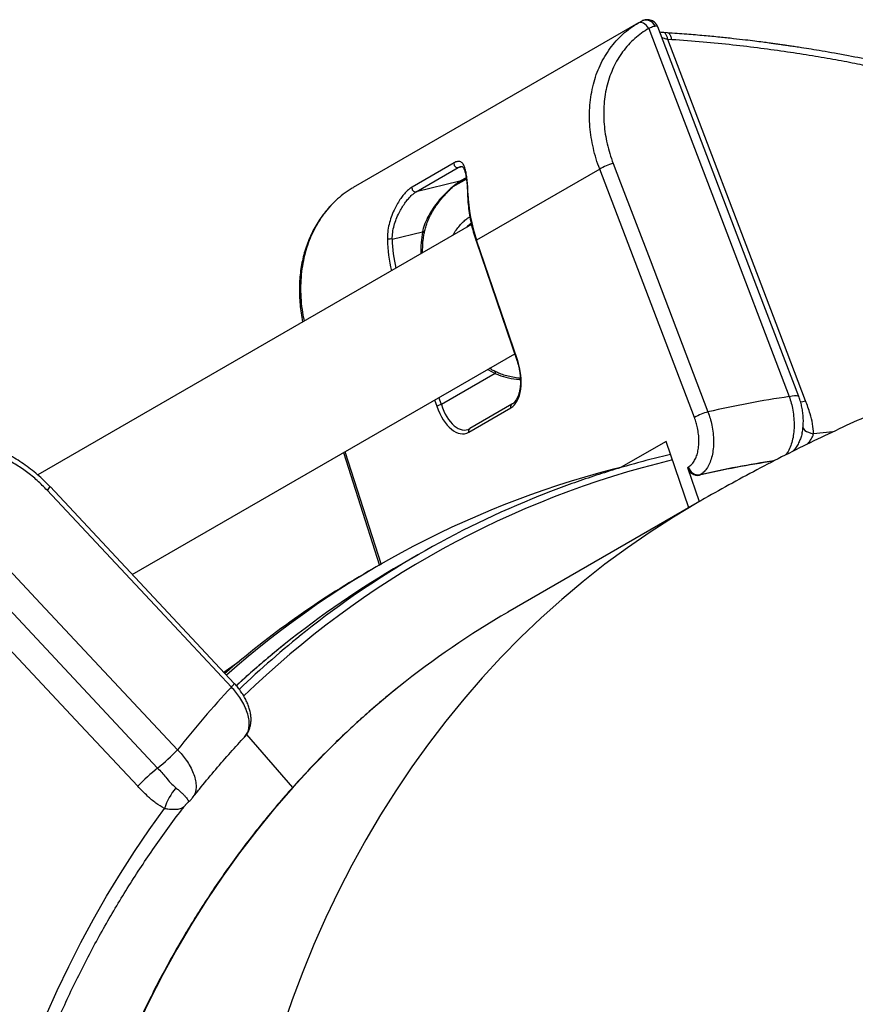
# Model space of a CAD drawing. Units: millimetres. Extents: x 0 to 420, y 0 to 297.
# Drawn here: x 39 to 59, y 251 to 274 of the extents above; entities that cross this region are included whole.
import ezdxf

# ---------------------------------------------------------------- set-up
doc = ezdxf.new("R2010")
doc.units = ezdxf.units.MM

msp = doc.modelspace()

# ---------------------------------------------------------------- linework, layer by layer
at = {"color": 7, "linetype": 'Continuous', "lineweight": 25}
for p, q in [((53.599, 274.321), (46.815, 270.403)), ((54.288, 274.086), (54.195, 274.091)), ((54.393, 273.922), (54.297, 273.929)), ((49.214, 270.993), (48.214, 270.416)), ((48.31, 270.301), (49.31, 270.879)), ((52.678, 270.841), (49.748, 269.149)), ((54.934, 264.932), (52.678, 270.841)), ((49.507, 270.605), (49.185, 270.419)), ((49.369, 270.559), (49.502, 270.636)), ((49.354, 270.553), (48.31, 270.301)), ((49.626, 269.524), (39.306, 263.566)), ((47.741, 269.178), (48.461, 269.352)), ((48.501, 269.313), (48.501, 269.314)), ((49.736, 269.138), (50.707, 266.298)), ((50.719, 266.309), (49.748, 269.149)), ((41.556, 261.2), (50.655, 266.452)), ((50.188, 265.98), (48.911, 265.242)), ((50.184, 266.03), (50.185, 266.03)), ((50.588, 265.249), (49.588, 264.671)), ((49.563, 264.583), (50.563, 265.16)), ((54.258, 264.366), (53.192, 263.75)), ((54.797, 262.788), (54.258, 264.366)), ((46.578, 264.098), (47.436, 261.416)), ((54.769, 263.745), (54.788, 263.756)), ((54.769, 263.745), (55.047, 262.932)), ((55.068, 263.57), (55.049, 263.559)), ((43.983, 258.608), (39.6, 263.289)), ((54.996, 262.903), (50.496, 260.304)), ((48.371, 261.675), (47.955, 261.435)), ((47.429, 261.42), (47.179, 261.276)), ((43.734, 258.875), (44.091, 259.126)), ((44.273, 257.388), (45.371, 256.13))]:
    msp.add_line(p, q, dxfattribs=at)
at = {"color": 8, "linetype": 'Continuous', "lineweight": 25}
for p, q in [((49.31, 270.879), (49.408, 270.902)), ((49.502, 270.639), (49.354, 270.553)), ((48.911, 265.242), (48.853, 265.412)), ((48.751, 265.353), (48.802, 265.202)), ((58.223, 264.594), (57.768, 264.547)), ((46.617, 264.121), (47.475, 261.438))]:
    msp.add_line(p, q, dxfattribs=at)
at = {"color": 7, "linetype": 'Continuous', "lineweight": 25, "flags": 128}
for points in [[(53.845, 274.191), (53.818, 274.23), (53.788, 274.263), (53.755, 274.292), (53.722, 274.313), (53.688, 274.327), (53.656, 274.333), (53.626, 274.331), (53.6, 274.321)], [(53.845, 274.191), (54.111, 273.495), (55.513, 269.823), (57.189, 265.431)], [(57.415, 265.437), (56.484, 267.876), (54.059, 274.229)], [(57.576, 265.332), (56.876, 267.169), (54.297, 273.929)], [(52.999, 270.976), (53.174, 270.517), (53.875, 268.681), (55.255, 265.067)], [(49.366, 270.558), (49.367, 270.558), (49.369, 270.559)], [(36.136, 263.968), (36.652, 263.417), (39.376, 260.507), (42.632, 257.028)], [(35.642, 263.557), (36.227, 262.932), (38.95, 260.022), (42.159, 256.593)], [(43.915, 258.521), (43.574, 258.884), (42.212, 260.339), (39.532, 263.202)], [(41.687, 256.159), (40.325, 257.614), (35.313, 262.969)]]:
    msp.add_lwpolyline(points, dxfattribs=at)
at = {"color": 8, "linetype": 'Continuous', "lineweight": 25, "flags": 128}
for points in [[(54.297, 273.929), (54.289, 273.971), (54.277, 274.009), (54.262, 274.041), (54.244, 274.066), (54.223, 274.082), (54.201, 274.091), (54.196, 274.091)], [(48.501, 269.314), (48.501, 269.318), (48.499, 269.325), (48.493, 269.332), (48.485, 269.339), (48.474, 269.346), (48.461, 269.352)], [(49.736, 269.138), (49.736, 269.138), (49.737, 269.141), (49.741, 269.145), (49.748, 269.149)], [(50.707, 266.298), (50.707, 266.298), (50.708, 266.301), (50.712, 266.305), (50.719, 266.309)], [(50.009, 266.079), (50.018, 266.074), (50.188, 265.98)], [(50.185, 266.03), (50.187, 266.029), (50.19, 266.023), (50.193, 266.016), (50.193, 266.005), (50.191, 265.993), (50.188, 265.98)], [(57.189, 265.431), (57.255, 265.445), (57.312, 265.454), (57.358, 265.456), (57.391, 265.452), (57.41, 265.443), (57.415, 265.436)], [(57.455, 265.31), (57.51, 265.318), (57.576, 265.332)], [(57.51, 264.711), (57.51, 264.709), (57.517, 264.681), (57.535, 264.653), (57.563, 264.626), (57.602, 264.602), (57.65, 264.581), (57.705, 264.562), (57.768, 264.547)], [(55, 262.905), (54.999, 262.904), (54.433, 262.566), (53.879, 262.209), (53.336, 261.835), (52.804, 261.443), (52.285, 261.033), (51.778, 260.607), (51.284, 260.164), (50.803, 259.704), (50.335, 259.228), (49.881, 258.737), (49.442, 258.23), (49.016, 257.708), (48.605, 257.171), (48.21, 256.62), (47.829, 256.055), (47.464, 255.477), (47.114, 254.885), (46.781, 254.28), (46.464, 253.663), (46.163, 253.034), (45.879, 252.393), (45.612, 251.742), (45.361, 251.079), (45.128, 250.407)], [(47.897, 258.525), (47.785, 258.435), (47.278, 258.008), (46.784, 257.565), (46.303, 257.105), (45.835, 256.63), (45.381, 256.138), (44.942, 255.632), (44.516, 255.11), (44.105, 254.573), (43.71, 254.022), (43.329, 253.457), (42.964, 252.878), (42.614, 252.286), (42.281, 251.681), (41.964, 251.064), (41.663, 250.435)], [(39.508, 250.714), (39.77, 251.3), (40.044, 251.876), (40.332, 252.443), (40.633, 253), (40.946, 253.547), (41.272, 254.084), (41.61, 254.61), (41.96, 255.126), (42.322, 255.631)]]:
    msp.add_lwpolyline(points, dxfattribs=at)
at = {"color": 7, "linetype": 'Continuous', "lineweight": 25}
for centre, radius, start, end in [((53.78, 274.15), 0.237, 22.9118, 115.5203), ((49.3, 270.968), 0.09, 163.7632, 275.8996), ((53.249, 269.932), 1.074, 103.4592, 122.1226), ((48.3, 270.391), 0.09, 163.7632, 275.8996), ((53.291, 270.373), 3.748, 181.5367, 199.0598), ((47.704, 268.981), 0.2, 79.4807, 112.7065), ((60.598, 242.009), 23.669, 98.2809, 103.0472), ((49.024, 264.77), 0.485, 103.4543, 117.17), ((50.629, 265.189), 0.0725, 124.659, 203.2898), ((55.505, 264.022), 1.074, 103.4584, 122.1225), ((49.629, 264.612), 0.0725, 124.659, 203.2898), ((58.617, 242.053), 22.366, 103.7356, 131.4937), ((60.188, 241.357), 22.789, 98.5219, 103.0324), ((55.017, 263.814), 0.257, 195.4797, 277.2167), ((55.035, 263.824), 0.257, 195.4797, 277.2167), ((59.426, 242.533), 22.105, 111.6777, 128.4637), ((59.028, 242.266), 22.138, 120.0053, 128.7673), ((58.356, 241.93), 22.342, 120.0188, 130.7906), ((60.817, 242.439), 20.632, 120.0053, 128.7703), ((61.209, 242.364), 23.667, 136.9479, 141.7144), ((39.041, 260.462), 4.97, 308.8708, 316.2785), ((45.273, 252.728), 4.963, 128.8584, 136.2675), ((43.79, 255.146), 1.546, 140.7334, 161.7264)]:
    msp.add_arc(centre, radius, start, end, dxfattribs=at)
at = {"color": 8, "linetype": 'Continuous', "lineweight": 25}
for centre, radius, start, end in [((49.341, 270.608), 0.0564, 283.5136, 296.7706), ((49.55, 270.256), 0.0173, 110.2353, 171.9013), ((51.295, 269.258), 3.669, 181.4352, 193.1228), ((51.312, 269.267), 3.573, 181.4309, 192.6446), ((51.21, 268.886), 2.788, 170.3886, 181.1731), ((59.593, 242.44), 22.101, 103.5661, 134.1134), ((60.207, 241.367), 22.789, 98.5134, 103.0324), ((39.356, 263.409), 0.272, 310.3822, 333.8792), ((59.653, 242.244), 22.472, 128.4598, 133.7916), ((59.206, 242.039), 22.426, 128.7608, 132.5818), ((43.744, 258.723), 0.264, 310.1687, 334.3208)]:
    msp.add_arc(centre, radius, start, end, dxfattribs=at)
at = {"color": 7, "linetype": 'Continuous', "lineweight": 25}
for centre, major_axis, ratio, start_param, end_param in [((50.261, 266.044), (-0.227, 0.914), 0.546506, 3.297374, 4.86817), ((49.261, 265.467), (-0.227, 0.914), 0.546506, 1.726578, 3.297374), ((49.328, 265.483), (-0.187, 0.841), 0.540609, 1.739228, 3.310025)]:
    msp.add_ellipse(centre, major_axis=major_axis, ratio=ratio, start_param=start_param, end_param=end_param, dxfattribs=at)
for points, knots in [([(52.678, 270.841), (52.649, 270.923), (52.59, 271.087), (52.524, 271.339), (52.474, 271.595), (52.444, 271.852), (52.433, 272.109), (52.443, 272.364), (52.473, 272.617), (52.524, 272.86), (52.595, 273.093), (52.685, 273.313), (52.795, 273.523), (52.923, 273.717), (53.067, 273.895), (53.228, 274.055), (53.404, 274.2), (53.534, 274.281), (53.6, 274.321)], [0, 0, 0, 0, 0.059651, 0.119683, 0.18091, 0.24255, 0.304595, 0.36707, 0.430899, 0.495197, 0.557177, 0.619587, 0.68335, 0.747581, 0.809567, 0.871983, 0.935757, 1, 1, 1, 1]), ([(53.6, 274.321), (53.621, 274.333), (53.652, 274.35), (53.672, 274.36), (53.678, 274.364)], [0, 0, 0, 0, 0.691393, 1, 1, 1, 1]), ([(54.058, 274.228), (54.056, 274.235), (54.048, 274.259), (54.022, 274.297), (53.983, 274.339), (53.935, 274.37), (53.884, 274.389), (53.832, 274.398), (53.781, 274.397), (53.731, 274.386), (53.698, 274.375), (53.683, 274.366), (53.682, 274.366)], [0, 0, 0, 0, 0.044042, 0.165464, 0.295418, 0.419364, 0.538451, 0.650234, 0.762383, 0.876966, 0.99691, 1, 1, 1, 1]), ([(53.845, 274.191), (53.787, 274.155), (53.67, 274.083), (53.508, 273.951), (53.357, 273.802), (53.223, 273.637), (53.105, 273.459), (53.004, 273.267), (52.92, 273.062), (52.854, 272.846), (52.807, 272.623), (52.779, 272.393), (52.77, 272.154), (52.78, 271.915), (52.808, 271.678), (52.853, 271.445), (52.915, 271.21), (52.971, 271.054), (52.999, 270.976)], [0, 0, 0, 0, 0.062203, 0.124406, 0.188416, 0.252427, 0.314623, 0.376818, 0.440817, 0.504815, 0.567074, 0.629333, 0.693396, 0.757458, 0.817297, 0.877137, 0.938568, 1, 1, 1, 1]), ([(53.998, 274.242), (53.986, 274.239), (53.96, 274.233), (53.909, 274.216), (53.867, 274.2), (53.845, 274.191)], [0, 0, 0, 0, 0.310714, 0.650282, 1, 1, 1, 1]), ([(54.196, 274.092), (54.189, 274.092), (54.156, 274.094), (54.127, 274.098), (54.108, 274.102), (54.108, 274.102)], [0, 0, 0, 0, 0.234446, 0.996966, 1, 1, 1, 1]), ([(71.893, 268.477), (71.87, 268.49), (71.635, 268.63), (71.078, 268.946), (70.22, 269.416), (69.246, 269.917), (68.263, 270.393), (67.271, 270.843), (66.229, 271.284), (65.136, 271.711), (63.985, 272.123), (62.812, 272.503), (61.608, 272.852), (60.598, 273.11), (59.791, 273.295), (59.196, 273.422), (58.687, 273.522), (58.276, 273.597), (57.98, 273.649), (57.72, 273.692), (57.509, 273.726), (57.344, 273.751), (57.219, 273.77), (57.115, 273.785), (57.032, 273.797), (56.967, 273.807), (56.917, 273.813), (56.871, 273.82), (56.803, 273.829), (56.698, 273.844), (56.547, 273.864), (56.359, 273.888), (56.126, 273.916), (55.847, 273.948), (55.519, 273.983), (55.148, 274.018), (54.734, 274.054), (54.443, 274.074), (54.29, 274.085)], [0, 0, 0, 0, 0.004089, 0.04218, 0.098957, 0.155879, 0.212885, 0.270028, 0.327219, 0.391907, 0.456604, 0.522669, 0.590281, 0.659498, 0.692368, 0.725609, 0.7592, 0.777769, 0.794325, 0.808866, 0.82139, 0.829534, 0.836519, 0.842343, 0.847006, 0.850508, 0.853232, 0.855287, 0.858287, 0.86456, 0.872961, 0.883494, 0.89616, 0.912029, 0.930337, 0.951094, 0.974311, 1, 1, 1, 1]), ([(49.544, 270.273), (49.542, 270.33), (49.538, 270.444), (49.524, 270.597), (49.505, 270.733), (49.479, 270.849), (49.444, 270.943), (49.4, 271.001), (49.35, 271.026), (49.292, 271.03), (49.242, 271.007), (49.214, 270.993)], [0, 0, 0, 0, 0.117544, 0.235143, 0.351836, 0.468527, 0.591617, 0.714544, 0.801087, 0.887545, 1, 1, 1, 1]), ([(49.374, 270.906), (49.374, 270.906), (49.383, 270.909), (49.392, 270.908), (49.403, 270.906), (49.412, 270.901), (49.427, 270.886), (49.445, 270.858), (49.462, 270.816), (49.478, 270.763), (49.493, 270.697), (49.506, 270.619), (49.517, 270.531), (49.525, 270.433), (49.53, 270.342), (49.532, 270.282), (49.532, 270.258)], [0, 0, 0, 0, 0.000194, 0.063465, 0.131776, 0.215955, 0.286428, 0.36189, 0.437069, 0.515165, 0.596894, 0.682074, 0.768954, 0.856425, 0.943944, 1, 1, 1, 1]), ([(48.214, 270.416), (48.191, 270.401), (48.145, 270.371), (48.071, 270.301), (47.997, 270.216), (47.923, 270.114), (47.85, 269.997), (47.779, 269.858), (47.715, 269.701), (47.663, 269.526), (47.63, 269.345), (47.628, 269.226), (47.627, 269.166)], [0, 0, 0, 0, 0.0851923, 0.1704409, 0.2555832, 0.3407992, 0.4358006, 0.5308514, 0.6459806, 0.7611131, 0.8805858, 1, 1, 1, 1]), ([(49.354, 270.553), (49.346, 270.548), (49.324, 270.535), (49.281, 270.505), (49.223, 270.461), (49.156, 270.406), (49.067, 270.326), (48.958, 270.219), (48.833, 270.077), (48.713, 269.917), (48.604, 269.739), (48.531, 269.582), (48.485, 269.451), (48.469, 269.385), (48.461, 269.352)], [0, 0, 0, 0, 0.028963, 0.078239, 0.129119, 0.189573, 0.251283, 0.360711, 0.472664, 0.599552, 0.728838, 0.862392, 0.930899, 1, 1, 1, 1]), ([(48.502, 269.313), (48.509, 269.345), (48.522, 269.412), (48.554, 269.518), (48.597, 269.631), (48.651, 269.746), (48.715, 269.862), (48.789, 269.977), (48.869, 270.084), (48.949, 270.182), (49.026, 270.267), (49.098, 270.339), (49.163, 270.401), (49.223, 270.453), (49.278, 270.497), (49.325, 270.531), (49.354, 270.55), (49.365, 270.556), (49.367, 270.557)], [0, 0, 0, 0, 0.06471, 0.13679, 0.211816, 0.289742, 0.370195, 0.452474, 0.536728, 0.610673, 0.680011, 0.74541, 0.799282, 0.851015, 0.905535, 0.952078, 0.994803, 1, 1, 1, 1]), ([(47.741, 269.178), (47.743, 269.231), (47.748, 269.338), (47.784, 269.499), (47.836, 269.657), (47.899, 269.797), (47.968, 269.923), (48.037, 270.028), (48.108, 270.12), (48.177, 270.196), (48.246, 270.26), (48.288, 270.287), (48.31, 270.301)], [0, 0, 0, 0, 0.11673, 0.237059, 0.350858, 0.467399, 0.561948, 0.658269, 0.742809, 0.829282, 0.913173, 1, 1, 1, 1]), ([(49.532, 270.259), (49.534, 270.224), (49.537, 270.122), (49.551, 269.952), (49.579, 269.75), (49.618, 269.549), (49.668, 269.352), (49.71, 269.215), (49.733, 269.146), (49.736, 269.138)], [0, 0, 0, 0, 0.094928, 0.273839, 0.452781, 0.631745, 0.810725, 0.98033, 1, 1, 1, 1]), ([(46.286, 269.978), (46.272, 269.964), (46.216, 269.907), (46.126, 269.798), (46.017, 269.651), (45.919, 269.494), (45.831, 269.331), (45.754, 269.161), (45.689, 268.985), (45.635, 268.804), (45.592, 268.618), (45.56, 268.427), (45.539, 268.232), (45.53, 268.032), (45.532, 267.829), (45.545, 267.624), (45.572, 267.418), (45.594, 267.278), (45.61, 267.208), (45.611, 267.206)], [0, 0, 0, 0, 0.021555, 0.086917, 0.152203, 0.21735, 0.282307, 0.347041, 0.411545, 0.475586, 0.539418, 0.603749, 0.668557, 0.733814, 0.799469, 0.865458, 0.931701, 0.998107, 1, 1, 1, 1]), ([(48.464, 268.853), (48.464, 268.907), (48.466, 269.021), (48.479, 269.174), (48.495, 269.272), (48.501, 269.314)], [0, 0, 0, 0, 0.3452024, 0.7259668, 1, 1, 1, 1]), ([(87.392, 267.735), (87.278, 267.759), (86.893, 267.84), (86.233, 267.966), (85.415, 268.111), (84.598, 268.241), (83.783, 268.357), (82.969, 268.46), (82.157, 268.549), (81.347, 268.624), (80.538, 268.686), (79.732, 268.733), (78.928, 268.767), (78.127, 268.788), (77.328, 268.795), (76.531, 268.789), (75.738, 268.769), (74.947, 268.736), (74.159, 268.689), (73.374, 268.629), (72.593, 268.556), (71.815, 268.47), (71.04, 268.371), (70.269, 268.259), (69.502, 268.134), (68.739, 267.996), (67.98, 267.845), (67.225, 267.681), (66.474, 267.504), (65.728, 267.315), (64.987, 267.113), (64.25, 266.899), (63.518, 266.672), (62.791, 266.433), (62.07, 266.182), (61.353, 265.918), (60.643, 265.642), (59.938, 265.354), (59.238, 265.054), (58.545, 264.742), (57.858, 264.418), (57.176, 264.083), (56.502, 263.735), (55.834, 263.377), (55.333, 263.097), (55.055, 262.937), (54.996, 262.903)], [0, 0, 0, 0, 0.010416, 0.035422, 0.060317, 0.085105, 0.109787, 0.134363, 0.158838, 0.183213, 0.207489, 0.231671, 0.255759, 0.279758, 0.303669, 0.327496, 0.351241, 0.374906, 0.398496, 0.422012, 0.445458, 0.468836, 0.492149, 0.5154, 0.538592, 0.561726, 0.584807, 0.607837, 0.630818, 0.653752, 0.676644, 0.699494, 0.722306, 0.745082, 0.767825, 0.790537, 0.81322, 0.835877, 0.85851, 0.881122, 0.903715, 0.926292, 0.948854, 0.971404, 0.993944, 1, 1, 1, 1]), ([(50.707, 266.298), (50.713, 266.28), (50.73, 266.229), (50.754, 266.14), (50.775, 266.034), (50.788, 265.928), (50.794, 265.824), (50.793, 265.725), (50.784, 265.631), (50.768, 265.545), (50.746, 265.467), (50.718, 265.399), (50.685, 265.341), (50.648, 265.295), (50.616, 265.266), (50.595, 265.253), (50.588, 265.249)], [0, 0, 0, 0, 0.041288, 0.120416, 0.199454, 0.278196, 0.356493, 0.434214, 0.511251, 0.587532, 0.663037, 0.737841, 0.812186, 0.886525, 0.961602, 1, 1, 1, 1]), ([(50.185, 266.03), (50.157, 266.044), (50.112, 266.067), (50.069, 266.094), (50.052, 266.104)], [0, 0, 0, 0, 0.612107, 1, 1, 1, 1]), ([(50.791, 265.864), (50.782, 265.865), (50.721, 265.869), (50.611, 265.889), (50.467, 265.921), (50.335, 265.964), (50.242, 266.001), (50.195, 266.027), (50.185, 266.032)], [0, 0, 0, 0, 0.040632, 0.283293, 0.515175, 0.734847, 0.942462, 1, 1, 1, 1]), ([(57.494, 264.564), (57.495, 264.567), (57.506, 264.607), (57.516, 264.688), (57.525, 264.808), (57.524, 264.931), (57.512, 265.054), (57.492, 265.177), (57.461, 265.298), (57.435, 265.385), (57.417, 265.43), (57.414, 265.436)], [0, 0, 0, 0, 0.0112258, 0.146621, 0.2866895, 0.4252109, 0.5622968, 0.7009091, 0.8382518, 0.9762009, 1, 1, 1, 1]), ([(57.768, 264.547), (57.762, 264.625), (57.75, 264.784), (57.693, 264.995), (57.634, 265.178), (57.595, 265.281), (57.576, 265.332)], [0, 0, 0, 0, 0.297915, 0.603852, 0.801726, 1, 1, 1, 1]), ([(55.255, 265.067), (55.273, 265.016), (55.309, 264.914), (55.35, 264.744), (55.38, 264.56), (55.391, 264.37), (55.382, 264.187), (55.354, 264.018), (55.307, 263.867), (55.243, 263.74), (55.163, 263.636), (55.1, 263.592), (55.068, 263.57)], [0, 0, 0, 0, 0.085697, 0.173125, 0.275009, 0.379848, 0.48173, 0.586567, 0.688448, 0.793283, 0.895164, 1, 1, 1, 1]), ([(54.788, 263.756), (54.813, 263.773), (54.863, 263.808), (54.925, 263.889), (54.976, 263.989), (55.012, 264.107), (55.034, 264.24), (55.041, 264.383), (55.032, 264.533), (55.009, 264.677), (54.976, 264.811), (54.948, 264.892), (54.934, 264.932)], [0, 0, 0, 0, 0.103357, 0.206715, 0.310072, 0.41343, 0.516788, 0.620147, 0.723509, 0.826871, 0.913435, 1, 1, 1, 1]), ([(39.597, 263.287), (39.588, 263.297), (39.531, 263.36), (39.419, 263.468), (39.262, 263.608), (39.097, 263.739), (38.926, 263.86), (38.751, 263.971), (38.571, 264.071), (38.388, 264.159), (38.202, 264.236), (38.014, 264.3), (37.827, 264.351), (37.639, 264.389), (37.453, 264.414), (37.267, 264.427), (37.082, 264.428), (36.898, 264.416), (36.716, 264.392), (36.537, 264.355), (36.362, 264.305), (36.193, 264.243), (36.041, 264.177), (35.95, 264.126), (35.911, 264.104)], [0, 0, 0, 0, 0.009715, 0.057848, 0.106161, 0.154596, 0.203086, 0.251547, 0.299914, 0.348131, 0.396152, 0.443943, 0.491485, 0.538598, 0.585266, 0.632097, 0.679146, 0.7264, 0.773829, 0.821392, 0.86904, 0.916708, 0.964327, 1, 1, 1, 1]), ([(39.532, 263.202), (39.455, 263.281), (39.299, 263.438), (39.043, 263.644), (38.77, 263.828), (38.481, 263.983), (38.178, 264.108), (37.871, 264.198), (37.562, 264.251), (37.256, 264.268), (36.957, 264.249), (36.667, 264.192), (36.391, 264.102), (36.221, 264.013), (36.136, 263.968)], [0, 0, 0, 0, 0.08077, 0.161777, 0.242547, 0.326672, 0.411064, 0.495188, 0.579228, 0.663535, 0.747574, 0.831627, 0.915948, 1, 1, 1, 1]), ([(54.364, 264.056), (54.277, 264.035), (54.012, 263.973), (53.574, 263.855), (53.049, 263.703), (52.529, 263.539), (52.014, 263.361), (51.594, 263.207), (51.347, 263.108), (51.268, 263.076)], [0, 0, 0, 0, 0.081662, 0.249598, 0.417528, 0.585453, 0.753372, 0.921287, 1, 1, 1, 1]), ([(42.441, 212.65), (42.209, 212.949), (41.737, 213.556), (41.043, 214.503), (40.348, 215.493), (39.656, 216.53), (38.97, 217.612), (38.319, 218.695), (37.705, 219.774), (37.126, 220.844), (36.626, 221.822), (36.199, 222.698), (35.855, 223.433), (35.622, 223.95), (35.494, 224.241), (35.454, 224.332), (35.414, 224.424), (35.374, 224.515), (35.334, 224.607), (35.216, 224.881), (35.017, 225.355), (34.737, 226.045), (34.448, 226.787), (34.153, 227.58), (33.884, 228.344), (33.639, 229.07), (33.42, 229.751), (33.248, 230.31), (33.121, 230.738), (33.035, 231.034), (32.945, 231.35), (32.854, 231.68), (32.763, 232.017), (32.642, 232.478), (32.497, 233.053), (32.336, 233.733), (32.193, 234.372), (32.066, 234.971), (31.955, 235.53), (31.861, 236.03), (31.782, 236.474), (31.716, 236.864), (31.652, 237.256), (31.61, 237.53), (31.585, 237.697), (31.579, 237.736), (31.574, 237.773), (31.568, 237.81), (31.563, 237.847), (31.557, 237.883), (31.552, 237.919), (31.502, 238.267), (31.415, 238.916), (31.308, 239.853), (31.222, 240.75), (31.155, 241.607), (31.111, 242.336), (31.083, 242.946), (31.065, 243.442), (31.052, 243.922), (31.044, 244.407), (31.041, 244.923), (31.045, 245.662), (31.067, 246.597), (31.12, 247.695), (31.179, 248.517), (31.228, 249.077), (31.256, 249.383), (31.287, 249.686), (31.319, 249.986), (31.353, 250.284), (31.389, 250.579), (31.427, 250.872), (31.5, 251.418), (31.62, 252.207), (31.799, 253.226), (31.998, 254.216), (32.2, 255.108), (32.4, 255.909), (32.591, 256.623), (32.799, 257.344), (33.057, 258.179), (33.373, 259.122), (33.749, 260.144), (34.146, 261.134), (34.562, 262.096), (34.858, 262.718), (35.005, 263.027)], [0, 0, 0, 0, 0.020363, 0.041355, 0.062975, 0.085223, 0.108101, 0.131606, 0.152811, 0.174503, 0.196682, 0.211587, 0.226704, 0.240182, 0.241959, 0.24374, 0.245522, 0.247308, 0.249096, 0.250888, 0.263315, 0.276655, 0.29091, 0.306078, 0.322161, 0.334536, 0.347402, 0.36076, 0.366142, 0.3716, 0.37745, 0.383896, 0.390195, 0.396346, 0.409779, 0.42245, 0.43436, 0.445509, 0.455897, 0.465524, 0.473366, 0.480618, 0.487281, 0.495173, 0.495893, 0.496603, 0.497302, 0.497992, 0.498673, 0.499343, 0.500003, 0.500653, 0.51876, 0.536157, 0.552843, 0.568819, 0.584084, 0.593694, 0.603, 0.612001, 0.620697, 0.630301, 0.641155, 0.662525, 0.683444, 0.703911, 0.709855, 0.71576, 0.721626, 0.727453, 0.733241, 0.73899, 0.744699, 0.750369, 0.771022, 0.791272, 0.811119, 0.830564, 0.84556, 0.860307, 0.874806, 0.890629, 0.913056, 0.935207, 0.957081, 0.978679, 1, 1, 1, 1]), ([(35.313, 262.969), (35.196, 262.724), (34.969, 262.247), (34.657, 261.538), (34.375, 260.863), (34.124, 260.221), (33.9, 259.615), (33.708, 259.065), (33.544, 258.571), (33.405, 258.13), (33.307, 257.806), (33.244, 257.593), (33.211, 257.48), (33.176, 257.36), (33.135, 257.217), (33.089, 257.051), (33.04, 256.872), (32.992, 256.694), (32.891, 256.31), (32.745, 255.726), (32.567, 254.942), (32.41, 254.174), (32.277, 253.452), (32.164, 252.774), (32.092, 252.292), (32.048, 251.971), (32.026, 251.809), (32.005, 251.647), (31.984, 251.487), (31.965, 251.327), (31.91, 250.871), (31.832, 250.122), (31.75, 249.081), (31.694, 248.056), (31.667, 247.168), (31.658, 246.416), (31.659, 245.796), (31.668, 245.178), (31.687, 244.543), (31.721, 243.742), (31.781, 242.784), (31.875, 241.69), (31.968, 240.847), (32.042, 240.248), (32.089, 239.891), (32.138, 239.536), (32.19, 239.183), (32.244, 238.832), (32.301, 238.482), (32.412, 237.822), (32.592, 236.855), (32.861, 235.588), (33.159, 234.339), (33.485, 233.108), (33.837, 231.896), (34.174, 230.831), (34.486, 229.909), (34.764, 229.126), (35.057, 228.339), (35.369, 227.541), (35.699, 226.73), (36.045, 225.921), (36.434, 225.049), (36.869, 224.116), (37.356, 223.126), (37.858, 222.151), (38.377, 221.191), (38.911, 220.246), (39.461, 219.314), (40.106, 218.267), (40.854, 217.112), (41.712, 215.861), (42.595, 214.641), (43.207, 213.85), (43.512, 213.456)], [0, 0, 0, 0, 0.017172, 0.033382, 0.048639, 0.062953, 0.076333, 0.088786, 0.098985, 0.108477, 0.117267, 0.119724, 0.122121, 0.124457, 0.127399, 0.131201, 0.134979, 0.138734, 0.142466, 0.159138, 0.175338, 0.19107, 0.206339, 0.219396, 0.232102, 0.235372, 0.238619, 0.241841, 0.24504, 0.248215, 0.251366, 0.272213, 0.292624, 0.312605, 0.332162, 0.344242, 0.356157, 0.36791, 0.379807, 0.392653, 0.413777, 0.434549, 0.454973, 0.461774, 0.468536, 0.47526, 0.481946, 0.488594, 0.495204, 0.501778, 0.526083, 0.550089, 0.573804, 0.597235, 0.62039, 0.643275, 0.65854, 0.673689, 0.688723, 0.704413, 0.720459, 0.736418, 0.752293, 0.772378, 0.792335, 0.812169, 0.831884, 0.851487, 0.870981, 0.890538, 0.918149, 0.945588, 0.972867, 1, 1, 1, 1]), ([(45.16, 259.52), (45.122, 259.49), (44.942, 259.348), (44.628, 259.083), (44.29, 258.79), (44.094, 258.609), (44.032, 258.551)], [0, 0, 0, 0, 0.09746, 0.463504, 0.829557, 1, 1, 1, 1]), ([(47.891, 258.519), (47.825, 258.467), (47.623, 258.305), (47.292, 258.024), (46.898, 257.675), (46.513, 257.315), (46.136, 256.945), (45.767, 256.565), (45.408, 256.175), (45.057, 255.776), (44.715, 255.366), (44.382, 254.948), (44.058, 254.52), (43.744, 254.084), (43.439, 253.638), (43.144, 253.184), (42.859, 252.722), (42.584, 252.251), (42.318, 251.772), (42.063, 251.286), (41.818, 250.792), (41.584, 250.29), (41.36, 249.781), (41.146, 249.266), (40.943, 248.743), (40.751, 248.214), (40.57, 247.679), (40.4, 247.138), (40.24, 246.591), (40.092, 246.038), (39.954, 245.48), (39.828, 244.917), (39.713, 244.349), (39.61, 243.776), (39.517, 243.199), (39.436, 242.618), (39.367, 242.033), (39.309, 241.444), (39.262, 240.852), (39.227, 240.257), (39.203, 239.659), (39.191, 239.059), (39.19, 238.456), (39.201, 237.851), (39.223, 237.244), (39.256, 236.635), (39.302, 236.026), (39.358, 235.415), (39.426, 234.803), (39.506, 234.191), (39.596, 233.579), (39.698, 232.967), (39.812, 232.355), (39.936, 231.743), (40.072, 231.133), (40.219, 230.523), (40.377, 229.915), (40.546, 229.308), (40.725, 228.703), (40.916, 228.101), (41.117, 227.5), (41.329, 226.903), (41.552, 226.308), (41.785, 225.716), (42.028, 225.128), (42.282, 224.543), (42.546, 223.962), (42.82, 223.386), (43.104, 222.813), (43.397, 222.246), (43.701, 221.683), (44.013, 221.126), (44.336, 220.573), (44.667, 220.027), (45.008, 219.486), (45.358, 218.951), (45.716, 218.423), (46.083, 217.901), (46.459, 217.386), (46.843, 216.877), (47.235, 216.376), (47.636, 215.883), (48.044, 215.397), (48.46, 214.919), (48.883, 214.449), (49.314, 213.987), (49.752, 213.533), (50.196, 213.088), (50.648, 212.652), (51.106, 212.225), (51.571, 211.808), (52.041, 211.399), (52.518, 211), (53, 210.611), (53.488, 210.232), (53.981, 209.863), (54.48, 209.504), (54.983, 209.155), (55.491, 208.817), (56.004, 208.489), (56.521, 208.172), (57.042, 207.867), (57.566, 207.572), (58.094, 207.288), (58.626, 207.016), (59.161, 206.755), (59.699, 206.506), (60.239, 206.269), (60.782, 206.043), (61.327, 205.829), (61.874, 205.627), (62.423, 205.437), (62.973, 205.259), (63.524, 205.093), (64.077, 204.94), (64.63, 204.799), (65.184, 204.67), (65.738, 204.554), (66.292, 204.45), (66.847, 204.359), (67.4, 204.281), (67.953, 204.215), (68.506, 204.161), (69.057, 204.121), (69.606, 204.093), (70.154, 204.077), (70.701, 204.075), (71.245, 204.085), (71.787, 204.107), (72.326, 204.143), (72.863, 204.191), (73.397, 204.252), (73.927, 204.325), (74.454, 204.411), (74.977, 204.51), (75.497, 204.621), (76.012, 204.745), (76.477, 204.867), (76.769, 204.954), (76.892, 204.991)], [0, 0, 0, 0, 0.003524, 0.010857, 0.01819, 0.025524, 0.032858, 0.040192, 0.047527, 0.054861, 0.062196, 0.069532, 0.076867, 0.084203, 0.09154, 0.098876, 0.106213, 0.113551, 0.120889, 0.128227, 0.135565, 0.142904, 0.150243, 0.157583, 0.164923, 0.172263, 0.179603, 0.186944, 0.194285, 0.201626, 0.208968, 0.216309, 0.223651, 0.230993, 0.238336, 0.245678, 0.253021, 0.260364, 0.267707, 0.27505, 0.282393, 0.289737, 0.29708, 0.304424, 0.311768, 0.319111, 0.326455, 0.333799, 0.341143, 0.348487, 0.355831, 0.363175, 0.37052, 0.377864, 0.385208, 0.392552, 0.399897, 0.407241, 0.414585, 0.421929, 0.429274, 0.436618, 0.443963, 0.451307, 0.458651, 0.465996, 0.47334, 0.480684, 0.488029, 0.495373, 0.502718, 0.510062, 0.517406, 0.524751, 0.532095, 0.53944, 0.546784, 0.554129, 0.561473, 0.568818, 0.576162, 0.583506, 0.590851, 0.598195, 0.60554, 0.612884, 0.620229, 0.627573, 0.634918, 0.642262, 0.649607, 0.656951, 0.664295, 0.67164, 0.678984, 0.686328, 0.693673, 0.701017, 0.708361, 0.715705, 0.723049, 0.730393, 0.737737, 0.745081, 0.752425, 0.759768, 0.767112, 0.774455, 0.781798, 0.789141, 0.796484, 0.803827, 0.81117, 0.818512, 0.825854, 0.833196, 0.840538, 0.847879, 0.85522, 0.862561, 0.869902, 0.877242, 0.884582, 0.891921, 0.899261, 0.9066, 0.913938, 0.921277, 0.928614, 0.935952, 0.943289, 0.950626, 0.957962, 0.965298, 0.972634, 0.979969, 0.987304, 0.994639, 1, 1, 1, 1]), ([(44.227, 257.332), (44.24, 257.346), (44.272, 257.38), (44.312, 257.445), (44.346, 257.523), (44.369, 257.606), (44.382, 257.694), (44.383, 257.788), (44.372, 257.887), (44.35, 257.988), (44.316, 258.092), (44.271, 258.197), (44.216, 258.3), (44.151, 258.402), (44.077, 258.5), (44.021, 258.569), (43.987, 258.603), (43.982, 258.608)], [0, 0, 0, 0, 0.043971, 0.109966, 0.175612, 0.241505, 0.310113, 0.381118, 0.453363, 0.528807, 0.605495, 0.681493, 0.75889, 0.835502, 0.911423, 0.987621, 1, 1, 1, 1]), ([(42.988, 255.884), (43.043, 255.954), (43.21, 256.165), (43.496, 256.511), (43.843, 256.911), (44.089, 257.182), (44.216, 257.318), (44.228, 257.331)], [0, 0, 0, 0, 0.138948, 0.421933, 0.704979, 0.973324, 1, 1, 1, 1]), ([(42.159, 256.593), (42.192, 256.557), (42.258, 256.486), (42.359, 256.367), (42.465, 256.239), (42.55, 256.163), (42.593, 256.124)], [0, 0, 0, 0, 0.219635, 0.44082, 0.718543, 1, 1, 1, 1]), ([(42.322, 255.631), (42.252, 255.672), (42.111, 255.755), (41.942, 255.903), (41.801, 256.039), (41.725, 256.119), (41.687, 256.159)], [0, 0, 0, 0, 0.297915, 0.603852, 0.801726, 1, 1, 1, 1]), ([(42.887, 255.781), (42.889, 255.783), (42.918, 255.804), (42.953, 255.839), (42.979, 255.876), (42.987, 255.886)], [0, 0, 0, 0, 0.073117, 0.743881, 1, 1, 1, 1]), ([(78.067, 203.67), (78.049, 203.663), (77.864, 203.594), (77.507, 203.473), (76.996, 203.31), (76.48, 203.159), (75.959, 203.021), (75.434, 202.895), (74.904, 202.782), (74.371, 202.681), (73.834, 202.593), (73.293, 202.517), (72.75, 202.454), (72.203, 202.403), (71.653, 202.365), (71.101, 202.34), (70.547, 202.327), (69.99, 202.328), (69.432, 202.34), (68.872, 202.366), (68.31, 202.404), (67.747, 202.454), (67.184, 202.517), (66.619, 202.593), (66.054, 202.682), (65.489, 202.783), (64.923, 202.896), (64.358, 203.022), (63.793, 203.16), (63.229, 203.31), (62.666, 203.473), (62.104, 203.648), (61.543, 203.835), (60.984, 204.034), (60.426, 204.245), (59.87, 204.468), (59.317, 204.702), (58.766, 204.949), (58.218, 205.207), (57.673, 205.476), (57.131, 205.757), (56.592, 206.049), (56.057, 206.352), (55.525, 206.666), (54.998, 206.991), (54.474, 207.327), (53.956, 207.673), (53.442, 208.03), (52.932, 208.397), (52.428, 208.775), (51.929, 209.162), (51.436, 209.56), (50.948, 209.967), (50.466, 210.383), (49.99, 210.809), (49.521, 211.244), (49.058, 211.688), (48.601, 212.141), (48.152, 212.603), (47.709, 213.073), (47.274, 213.552), (46.846, 214.038), (46.426, 214.532), (46.013, 215.034), (45.608, 215.544), (45.212, 216.061), (44.823, 216.584), (44.443, 217.115), (44.072, 217.652), (43.709, 218.196), (43.355, 218.746), (43.01, 219.301), (42.675, 219.863), (42.348, 220.43), (42.031, 221.002), (41.724, 221.579), (41.426, 222.161), (41.138, 222.748), (40.86, 223.339), (40.592, 223.934), (40.334, 224.533), (40.086, 225.135), (39.849, 225.741), (39.622, 226.349), (39.405, 226.961), (39.199, 227.575), (39.004, 228.191), (38.82, 228.81), (38.647, 229.43), (38.484, 230.052), (38.333, 230.675), (38.192, 231.3), (38.063, 231.925), (37.945, 232.55), (37.838, 233.176), (37.742, 233.802), (37.657, 234.428), (37.584, 235.053), (37.522, 235.677), (37.472, 236.301), (37.433, 236.923), (37.405, 237.544), (37.389, 238.163), (37.385, 238.78), (37.391, 239.394), (37.409, 240.007), (37.439, 240.616), (37.48, 241.222), (37.532, 241.825), (37.596, 242.425), (37.671, 243.021), (37.757, 243.613), (37.855, 244.2), (37.964, 244.783), (38.084, 245.362), (38.215, 245.935), (38.357, 246.503), (38.511, 247.066), (38.675, 247.624), (38.85, 248.175), (39.036, 248.72), (39.233, 249.259), (39.44, 249.791), (39.658, 250.317), (39.887, 250.836), (40.126, 251.347), (40.375, 251.851), (40.634, 252.348), (40.904, 252.837), (41.183, 253.317), (41.473, 253.79), (41.772, 254.254), (42.081, 254.71), (42.4, 255.156), (42.645, 255.488), (42.787, 255.667), (42.816, 255.704)], [0, 0, 0, 0, 0.00081, 0.008386, 0.015962, 0.023537, 0.031111, 0.038685, 0.046258, 0.05383, 0.061402, 0.068972, 0.076542, 0.084111, 0.091679, 0.099246, 0.106813, 0.114378, 0.121943, 0.129506, 0.137069, 0.144631, 0.152192, 0.159753, 0.167312, 0.174871, 0.18243, 0.189987, 0.197544, 0.2051, 0.212656, 0.220211, 0.227765, 0.235319, 0.242873, 0.250426, 0.257979, 0.265531, 0.273083, 0.280635, 0.288186, 0.295737, 0.303288, 0.310839, 0.318389, 0.325939, 0.333489, 0.341039, 0.348589, 0.356139, 0.363688, 0.371237, 0.378787, 0.386336, 0.393885, 0.401434, 0.408983, 0.416532, 0.424081, 0.43163, 0.439179, 0.446728, 0.454276, 0.461825, 0.469374, 0.476923, 0.484471, 0.49202, 0.499569, 0.507118, 0.514666, 0.522215, 0.529764, 0.537312, 0.544861, 0.55241, 0.559958, 0.567507, 0.575055, 0.582604, 0.590153, 0.597701, 0.60525, 0.612798, 0.620347, 0.627895, 0.635444, 0.642993, 0.650541, 0.65809, 0.665638, 0.673187, 0.680736, 0.688284, 0.695833, 0.703382, 0.710931, 0.71848, 0.726029, 0.733578, 0.741127, 0.748676, 0.756226, 0.763775, 0.771325, 0.778875, 0.786425, 0.793976, 0.801527, 0.809078, 0.816629, 0.824181, 0.831733, 0.839286, 0.846839, 0.854392, 0.861946, 0.8695, 0.877055, 0.884611, 0.892167, 0.899724, 0.907282, 0.91484, 0.922399, 0.929959, 0.937519, 0.945081, 0.952643, 0.960206, 0.96777, 0.975335, 0.982901, 0.990468, 0.998035, 1, 1, 1, 1]), ([(42.815, 255.703), (42.818, 255.708), (42.834, 255.732), (42.859, 255.757), (42.883, 255.776), (42.888, 255.779)], [0, 0, 0, 0, 0.146683, 0.824566, 1, 1, 1, 1])]:
    msp.add_open_spline(points, degree=3, knots=knots, dxfattribs=at)
at = {"color": 8, "linetype": 'Continuous', "lineweight": 25}
for points, knots in [([(54.059, 274.229), (54.056, 274.233), (54.05, 274.241), (54.029, 274.247), (54.009, 274.244), (53.998, 274.242)], [0, 0, 0, 0, 0.334356, 0.662957, 1, 1, 1, 1]), ([(54.393, 273.922), (54.387, 273.95), (54.376, 274.007), (54.34, 274.062), (54.309, 274.087), (54.292, 274.083), (54.29, 274.083)], [0, 0, 0, 0, 0.322472, 0.644944, 0.967417, 1, 1, 1, 1]), ([(54.297, 273.929), (54.27, 273.935), (54.219, 273.947), (54.177, 273.964), (54.157, 273.972)], [0, 0, 0, 0, 0.531027, 1, 1, 1, 1]), ([(71.543, 268.433), (71.293, 268.579), (70.709, 268.92), (69.773, 269.426), (68.728, 269.959), (67.651, 270.471), (66.729, 270.878), (65.971, 271.193), (65.403, 271.419), (64.864, 271.624), (64.352, 271.811), (63.849, 271.988), (63.335, 272.16), (62.711, 272.36), (61.972, 272.582), (61.147, 272.809), (60.565, 272.956), (60.235, 273.034), (60.131, 273.059), (60.027, 273.083), (59.922, 273.107), (59.821, 273.13), (59.61, 273.177), (59.276, 273.249), (58.801, 273.346), (58.285, 273.443), (57.727, 273.539), (57.133, 273.632), (56.502, 273.719), (55.834, 273.798), (55.126, 273.869), (54.642, 273.904), (54.393, 273.922)], [0, 0, 0, 0, 0.045821, 0.10698, 0.169495, 0.233388, 0.298683, 0.33247, 0.36663, 0.398232, 0.426763, 0.455906, 0.485668, 0.516051, 0.564069, 0.613591, 0.658427, 0.664387, 0.670367, 0.676367, 0.682388, 0.688429, 0.693694, 0.718645, 0.745915, 0.77552, 0.807476, 0.841803, 0.877844, 0.916209, 0.95692, 1, 1, 1, 1]), ([(49.31, 270.879), (49.323, 270.886), (49.346, 270.898), (49.366, 270.903), (49.374, 270.905)], [0, 0, 0, 0, 0.5659498, 1, 1, 1, 1]), ([(46.817, 270.401), (46.783, 270.382), (46.683, 270.326), (46.527, 270.21), (46.351, 270.055), (46.191, 269.88), (46.048, 269.69), (45.922, 269.485), (45.812, 269.263), (45.722, 269.029), (45.651, 268.786), (45.6, 268.535), (45.569, 268.272), (45.558, 267.999), (45.569, 267.717), (45.598, 267.457), (45.632, 267.294), (45.646, 267.227)], [0, 0, 0, 0, 0.035057, 0.103814, 0.174066, 0.244835, 0.313116, 0.381871, 0.45212, 0.522885, 0.591188, 0.659966, 0.730237, 0.801025, 0.874307, 0.948175, 1, 1, 1, 1]), ([(49.185, 269.27), (49.192, 269.281), (49.222, 269.335), (49.283, 269.421), (49.366, 269.525), (49.451, 269.61), (49.525, 269.67), (49.571, 269.697), (49.589, 269.708)], [0, 0, 0, 0, 0.053235, 0.259262, 0.467707, 0.666278, 0.864777, 1, 1, 1, 1]), ([(49.619, 269.554), (49.612, 269.55), (49.578, 269.527), (49.542, 269.49), (49.514, 269.459)], [0, 0, 0, 0, 0.1998666, 1, 1, 1, 1]), ([(50.188, 265.98), (50.216, 265.968), (50.317, 265.924), (50.508, 265.873), (50.684, 265.84), (50.781, 265.84), (50.792, 265.84)], [0, 0, 0, 0, 0.151322, 0.545421, 0.949854, 1, 1, 1, 1]), ([(57.189, 265.431), (57.206, 265.38), (57.24, 265.275), (57.277, 265.103), (57.301, 264.917), (57.307, 264.727), (57.294, 264.543), (57.263, 264.374), (57.212, 264.224), (57.156, 264.11), (57.112, 264.058), (57.096, 264.039)], [0, 0, 0, 0, 0.101296, 0.204679, 0.323792, 0.446349, 0.565181, 0.687439, 0.806179, 0.928344, 1, 1, 1, 1]), ([(57.493, 264.564), (57.491, 264.552), (57.482, 264.504), (57.455, 264.425), (57.411, 264.324), (57.353, 264.229), (57.304, 264.161), (57.272, 264.13), (57.266, 264.124)], [0, 0, 0, 0, 0.074102, 0.280632, 0.491301, 0.718232, 0.949814, 1, 1, 1, 1]), ([(57.621, 264.299), (57.627, 264.305), (57.655, 264.336), (57.696, 264.393), (57.741, 264.47), (57.759, 264.521), (57.768, 264.547)], [0, 0, 0, 0, 0.086684, 0.410837, 0.701758, 1, 1, 1, 1]), ([(44.228, 257.331), (44.25, 257.36), (44.296, 257.417), (44.332, 257.531), (44.343, 257.659), (44.326, 257.802), (44.282, 257.954), (44.212, 258.111), (44.124, 258.26), (44.024, 258.398), (43.952, 258.479), (43.915, 258.521)], [0, 0, 0, 0, 0.1150206, 0.228678, 0.3456314, 0.45929, 0.5762445, 0.6899059, 0.8068633, 0.9024657, 1, 1, 1, 1]), ([(42.632, 257.028), (42.67, 256.988), (42.745, 256.908), (42.848, 256.773), (42.94, 256.627), (43.012, 256.474), (43.059, 256.325), (43.078, 256.186), (43.069, 256.059), (43.04, 255.957), (43.001, 255.907), (42.986, 255.887)], [0, 0, 0, 0, 0.099877, 0.201812, 0.319257, 0.440097, 0.557264, 0.67781, 0.794887, 0.915341, 1, 1, 1, 1]), ([(42.593, 256.124), (42.618, 256.104), (42.667, 256.064), (42.731, 256.007), (42.784, 255.955), (42.829, 255.906), (42.862, 255.863), (42.885, 255.825), (42.894, 255.796), (42.893, 255.783), (42.887, 255.78), (42.887, 255.78)], [0, 0, 0, 0, 0.115166, 0.230375, 0.3451, 0.459859, 0.585947, 0.712068, 0.851866, 0.991692, 1, 1, 1, 1]), ([(42.815, 255.705), (42.813, 255.704), (42.801, 255.686), (42.773, 255.661), (42.725, 255.633), (42.669, 255.615), (42.61, 255.606), (42.544, 255.603), (42.476, 255.606), (42.403, 255.615), (42.349, 255.625), (42.322, 255.631)], [0, 0, 0, 0, 0.016013, 0.166008, 0.317598, 0.446593, 0.577083, 0.686695, 0.797893, 0.897691, 1, 1, 1, 1])]:
    msp.add_open_spline(points, degree=3, knots=knots, dxfattribs=at)

doc.saveas('drawing.dxf')
